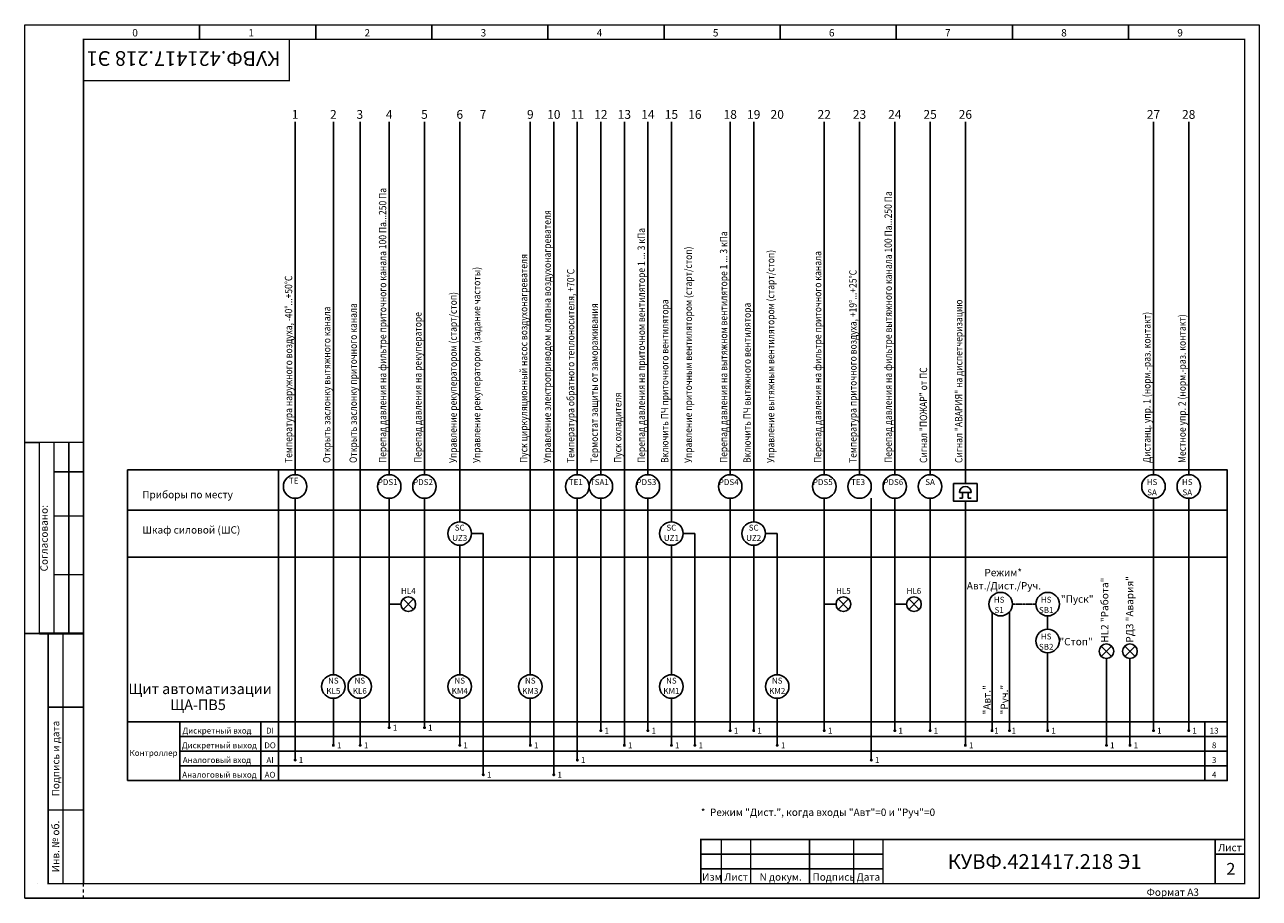
# Model space of a CAD drawing. Units: millimetres. Extents: x 0 to 7620, y 0 to 297.
# Drawn here: x 900 to 1320, y 0 to 297 of the extents above; entities that cross this region are included whole.
import ezdxf
from ezdxf.enums import TextEntityAlignment as Align

# ---------------------------------------------------------------- set-up
doc = ezdxf.new("R2010")
doc.units = ezdxf.units.MM
doc.linetypes.add('HIDDEN', pattern=[9.525, 6.35, -3.175])
doc.linetypes.add('JIS_02_1.0', pattern=[2, 1, -1])
doc.layers.add('ЛИСТ', color=4, linetype='Continuous')
doc.layers.add('ЛИСТ @ 20', color=4, linetype='Continuous')
doc.styles.add('TEXT', font='isocpeur.ttf')
doc.styles.add('ГОСТ 2.304-81', font='isocpeui.ttf')

# ---------------------------------------------------------------- blocks, each defined once
blk = doc.blocks.new('А3_1')
at = {"lineweight": 5}
for p, q in [((0, 0), (0, 297)), ((0, 297), (420, 297)), ((420, 297), (420, 0)), ((0, 0), (420, 0))]:
    blk.add_line(p, q, dxfattribs=at)
for p, q in [((59.5, 292), (59.5, 297)), ((99, 292), (99, 297)), ((138.5, 292), (138.5, 297)), ((178, 292), (178, 297)), ((217.5, 292), (217.5, 297)), ((257, 292), (257, 297)), ((296.5, 292), (296.5, 297)), ((336, 292), (336, 297)), ((375.5, 292), (375.5, 297)), ((5, 155), (0, 155)), ((5, 90), (0, 90))]:
    blk.add_line(p, q)
at = {"lineweight": 40}
blk.add_line((20, 90), (8, 90), dxfattribs=at)
at = {"lineweight": 13}
blk.add_line((4.25, 5), (4.25, 5), dxfattribs=at)
at = {"linetype": 'JIS_02_1.0', "lineweight": 0}
blk.add_line((20, 0), (20, 5), dxfattribs=at)
at = {"const_width": 0.5}
for points in [[(20, 5), (20, 292), (415, 292), (415, 5), (20, 5)], [(20, 5), (13, 5), (13, 90), (20, 90), (20, 90), (8, 90), (8, 5), (13, 5)], [(20, 90), (8, 90)], [(20, 90), (8, 90)], [(20, 65), (8, 65)], [(20, 30), (8, 30)], [(20, 5), (20, 5)]]:
    blk.add_lwpolyline(points, dxfattribs=at)
blk.add_lwpolyline([(20, 292), (90, 292), (90, 278), (20, 278)], close=True, dxfattribs=at)
at = {"lineweight": -2, "const_width": 0.5}
for points in [[(20, 155), (5, 155)], [(5, 90), (5, 155)], [(10, 90), (10, 155)], [(10, 145), (20, 145)], [(10, 130), (20, 130)], [(10, 110), (20, 110)], [(5, 90), (20, 90)]]:
    blk.add_lwpolyline(points, dxfattribs=at)
at = {"linetype": 'Continuous', "lineweight": 25}
for points in [[(15, 90), (15, 155)], [(20, 90), (20, 155)]]:
    blk.add_lwpolyline(points, dxfattribs=at)
at = {"lineweight": 40}
blk.add_lwpolyline([(20, 90), (5, 90)], dxfattribs=at)
at = {"style": 'TEXT'}
for s, p in [('0', (36.6, 293)), ('1', (76.1, 293)), ('2', (115.6, 293)), ('3', (155.1, 293)), ('4', (194.6, 293)), ('5', (234.1, 293)), ('6', (273.6, 293)), ('7', (313.1, 293)), ('8', (352.6, 293)), ('9', (392.1, 293))]:
    blk.add_text(s, height=2.5, dxfattribs=at).set_placement(p)
at = {"color": 0, "linetype": 'Continuous', "style": 'TEXT'}
blk.add_text('Формат А3', height=2.5, dxfattribs=at).set_placement((381.67, 0.82))
at = {"color": 0, "char_height": 2.5, "attachment_point": 5, "rotation": 90, "style": 'TEXT'}
for s, insert, width in [('Согласовано:', (6.92, 122.41), 25), ('{\\C256;Подпись и дата}', (10.52, 47.5), 35), ('{\\C256;Инв. № об.}', (10.5, 17.62), 25.2473)]:
    blk.add_mtext(s, dxfattribs=dict(at, insert=insert, width=width))
blk = doc.blocks.new('SHtamp2')
at = {"linetype": 'Continuous', "ltscale": 0.25}
for p, q in [((-185, 10), (-123, 10)), ((-185, 5), (-123, 5))]:
    blk.add_line(p, q, dxfattribs=at)
at = {"linetype": 'Continuous', "ltscale": 0.25, "const_width": 0.5}
blk.add_lwpolyline([(-185, 15), (0, 15), (0, 0), (-185, 0)], close=True, dxfattribs=at)
for points in [[(-178, 0), (-178, 15)], [(-168, 0), (-168, 15)], [(-148, 0), (-148, 15)], [(-133, 0), (-133, 15)], [(-123, 0), (-123, 15)], [(-10, 15), (-10, 0)], [(-10, 10), (0, 10)]]:
    blk.add_lwpolyline(points, dxfattribs=at)
at = {"linetype": 'Continuous', "ltscale": 0.25, "style": 'TEXT'}
for s, p in [('Лиcт', (-9, 11)), ('Изм', (-184.54, 1.03)), ('Лист', (-177, 1)), ('N докум.', (-165, 1)), ('Подпись', (-147, 1)), ('Дата', (-132, 1))]:
    blk.add_text(s, height=2.5, dxfattribs=at).set_placement(p)

msp = doc.modelspace()

# ---------------------------------------------------------------- linework, layer by layer
at = {"color": 0}
for p, q in [((992, 144), (992, 264)), ((1005, 76), (1005, 264)), ((1140, 144), (1140, 264)), ((1148, 128), (1148, 264)), ((1196, 144), (1196, 264)), ((1208, 144), (1208, 264)), ((935, 145.62), (1309.11, 145.62)), ((935, 145.62), (935, 40)), ((986.38, 145.62), (986.38, 40)), ((1309.11, 145.62), (1309.11, 40)), ((992, 47), (992, 136)), ((1140, 57), (1140, 136)), ((1196, 57), (1196, 136)), ((1208, 57), (1208, 136))]:
    msp.add_line(p, q, dxfattribs=at)
for p, q in [((1014.14, 76), (1014.14, 264)), ((1024, 144), (1024, 264)), ((1036, 144), (1036, 264)), ((1048, 128), (1048, 264)), ((1072, 76), (1072, 264)), ((1080, 42), (1080, 264)), ((1088, 144), (1088, 264)), ((1096, 144), (1096, 264)), ((1104, 52), (1104, 264)), ((1112, 144), (1112, 264)), ((1120, 128), (1120, 264)), ((1172, 144), (1172, 264)), ((1184, 144), (1184, 264)), ((1220, 141), (1220, 264)), ((1024, 58), (1024, 136)), ((1036, 58), (1036, 136)), ((1088, 47), (1088, 136)), ((1096, 57), (1096, 136)), ((1112, 57), (1112, 136)), ((1172, 57), (1172, 136)), ((1188, 47), (1188, 136)), ((1220, 52), (1220, 135)), ((935, 132), (1309.11, 132)), ((1056, 124), (1052, 124)), ((1056, 42), (1056, 124)), ((1128, 124), (1124, 124)), ((1128, 124), (1128, 52)), ((1156, 124), (1152, 124)), ((1156, 76), (1156, 124)), ((1048, 76), (1048, 120)), ((1120, 76), (1120, 120)), ((1148, 57), (1148, 120)), ((935, 116), (1309.11, 116)), ((1028.73, 98.23), (1032.27, 101.77)), ((1028.73, 101.77), (1032.27, 98.23)), ((1176.73, 98.23), (1180.27, 101.77)), ((1176.73, 101.77), (1180.27, 98.23)), ((1200.73, 98.23), (1204.27, 101.77)), ((1200.73, 101.77), (1204.27, 98.23)), ((1028, 100), (1024, 100)), ((1176, 100), (1172, 100)), ((1200, 100), (1196, 100)), ((1229.07, 57), (1229.07, 97.27)), ((1235, 57), (1235, 97.35)), ((1248, 91.5), (1248, 96)), ((1266.23, 82.23), (1269.77, 85.77)), ((1266.23, 85.77), (1269.77, 82.23)), ((1274.23, 82.23), (1277.77, 85.77)), ((1274.23, 85.77), (1277.77, 82.23)), ((1248, 57), (1248, 83.5)), ((1268, 81.5), (1268, 52)), ((1276, 81.5), (1276, 52)), ((1005, 52), (1005, 68)), ((1014.14, 52), (1014.14, 68)), ((1048, 52), (1048, 68)), ((1072, 52), (1072, 68)), ((1120, 52), (1120, 68)), ((1156, 52), (1156, 68)), ((935, 60), (1309.11, 60)), ((952.75, 60), (952.75, 40)), ((980.32, 60), (980.32, 40)), ((1301.49, 60), (1301.49, 40)), ((952.75, 55), (1309.11, 55)), ((952.75, 50), (1309.11, 50)), ((952.75, 45), (1309.11, 45))]:
    msp.add_line(p, q)
at = {"color": 7}
for p, q in [((1284, 144), (1284, 264)), ((1296, 144), (1296, 264)), ((1284, 57), (1284, 136)), ((1296, 57), (1296, 136))]:
    msp.add_line(p, q, dxfattribs=at)
at = {"linetype": 'Continuous', "lineweight": 25, "ltscale": 4}
for p, q in [((1222, 138), (1218, 138)), ((1219, 136), (1218, 136)), ((1219, 136), (1219, 138)), ((1221, 136), (1221, 138)), ((1222, 136), (1221, 136))]:
    msp.add_line(p, q, dxfattribs=at)
at = {"linetype": 'HIDDEN', "ltscale": 0.01}
msp.add_line((1244, 100), (1236, 100), dxfattribs=at)
for points in [[(935, 40), (1309.11, 40), (1309.11, 145.62), (935, 145.62)], [(1216, 141), (1224, 141), (1224, 135), (1216, 135)]]:
    msp.add_lwpolyline(points, close=True)
at = {"const_width": 0.5}
for points in [[(1023.75, 58, 1), (1024.25, 58, 1)], [(1035.75, 58, 1), (1036.25, 58, 1)], [(1095.75, 57, 1), (1096.25, 57, 1)], [(1111.75, 57, 1), (1112.25, 57, 1)], [(1139.75, 57, 1), (1140.25, 57, 1)], [(1147.75, 57, 1), (1148.25, 57, 1)], [(1171.75, 57, 1), (1172.25, 57, 1)], [(1195.75, 57, 1), (1196.25, 57, 1)], [(1207.75, 57, 1), (1208.25, 57, 1)], [(1228.82, 57, 1), (1229.32, 57, 1)], [(1234.75, 57, 1), (1235.25, 57, 1)], [(1247.75, 57, 1), (1248.25, 57, 1)], [(1283.75, 57, 1), (1284.25, 57, 1)], [(1295.75, 57, 1), (1296.25, 57, 1)], [(1004.75, 52, 1), (1005.25, 52, 1)], [(1013.89, 52, 1), (1014.39, 52, 1)], [(1047.75, 52, 1), (1048.25, 52, 1)], [(1071.75, 52, 1), (1072.25, 52, 1)], [(1103.75, 52, 1), (1104.25, 52, 1)], [(1119.75, 52, 1), (1120.25, 52, 1)], [(1127.75, 52, 1), (1128.25, 52, 1)], [(1155.75, 52, 1), (1156.25, 52, 1)], [(1219.75, 52, 1), (1220.25, 52, 1)], [(1267.75, 52, 1), (1268.25, 52, 1)], [(1275.75, 52, 1), (1276.25, 52, 1)], [(991.75, 47, 1), (992.25, 47, 1)], [(1087.75, 47, 1), (1088.25, 47, 1)], [(1187.75, 47, 1), (1188.25, 47, 1)], [(1055.75, 42, 1), (1056.25, 42, 1)], [(1079.75, 42, 1), (1080.25, 42, 1)]]:
    msp.add_lwpolyline(points, format="xyb", close=True, dxfattribs=at)
for centre, radius in [((992, 140), 4), ((1024, 140), 4), ((1036, 140), 4), ((1088, 140), 4), ((1096, 140), 4), ((1112, 140), 4), ((1140, 140), 4), ((1172, 140), 4), ((1184, 140), 4), ((1196, 140), 4), ((1208, 140), 4), ((1284, 140), 4), ((1296, 140), 4), ((1048, 124), 4), ((1120, 124), 4), ((1148, 124), 4), ((1030.5, 100), 2.5), ((1178.5, 100), 2.5), ((1202.5, 100), 2.5), ((1232, 100), 4), ((1248, 100), 4), ((1248, 87.5), 4), ((1268, 84), 2.5), ((1276, 84), 2.5), ((1005, 72), 4), ((1014, 72), 4), ((1048, 72), 4), ((1072, 72), 4), ((1120, 72), 4), ((1156, 72), 4)]:
    msp.add_circle(centre, radius)
at = {"linetype": 'Continuous', "lineweight": 25, "ltscale": 4}
msp.add_arc((1220, 138), 2, 0, 180, dxfattribs=at)
at = {"layer": 'ЛИСТ', "lineweight": 5}
msp.add_line((1320, 0), (900, 0), dxfattribs=at)

# ---------------------------------------------------------------- block references
at = {"layer": 'ЛИСТ'}
for name, p in [('А3_1', (900, 0)), ('SHtamp2', (1315, 5))]:
    msp.add_blockref(name, p, dxfattribs=at)

# ---------------------------------------------------------------- texts
for s, height, style, p in [('1', 3, 'TEXT', (992, 265)), ('2', 3, 'TEXT', (1005, 265)), ('3', 3, 'TEXT', (1014, 265)), ('4', 3, 'TEXT', (1024, 265)), ('5', 3, 'TEXT', (1036, 265)), ('6', 3, 'TEXT', (1048, 265)), ('7', 3, 'TEXT', (1055.92, 265)), ('9', 3, 'TEXT', (1072, 265)), ('10', 3, 'TEXT', (1080, 265)), ('11', 3, 'TEXT', (1088, 265)), ('12', 3, 'TEXT', (1096, 265)), ('13', 3, 'TEXT', (1104, 265)), ('14', 3, 'TEXT', (1112, 265)), ('15', 3, 'TEXT', (1120, 265)), ('16', 3, 'TEXT', (1128, 265)), ('18', 3, 'TEXT', (1140, 265)), ('19', 3, 'TEXT', (1148, 265)), ('20', 3, 'TEXT', (1156, 265)), ('22', 3, 'TEXT', (1172, 265)), ('23', 3, 'TEXT', (1184, 265)), ('24', 3, 'TEXT', (1196, 265)), ('25', 3, 'TEXT', (1208, 265)), ('26', 3, 'TEXT', (1220, 265)), ('1', 2, 'ГОСТ 2.304-81', (1026, 57)), ('1', 2, 'ГОСТ 2.304-81', (1038, 57)), ('Дискретный вход', 2, 'TEXT', (965.39, 56)), ('DI', 2, 'TEXT', (983.46, 56)), ('1', 2, 'ГОСТ 2.304-81', (1098, 56)), ('1', 2, 'ГОСТ 2.304-81', (1114, 56)), ('1', 2, 'ГОСТ 2.304-81', (1142, 56)), ('1', 2, 'ГОСТ 2.304-81', (1150, 56)), ('1', 2, 'ГОСТ 2.304-81', (1174, 56)), ('1', 2, 'ГОСТ 2.304-81', (1198, 56)), ('1', 2, 'ГОСТ 2.304-81', (1210, 56)), ('1', 2, 'ГОСТ 2.304-81', (1230.56, 56)), ('1', 2, 'ГОСТ 2.304-81', (1236.48, 56)), ('1', 2, 'ГОСТ 2.304-81', (1250, 56)), ('1', 2, 'ГОСТ 2.304-81', (1286, 56)), ('1', 2, 'ГОСТ 2.304-81', (1297.98, 56)), ('13', 2, 'ГОСТ 2.304-81', (1304.65, 56)), ('Контроллер', 2, 'TEXT', (943.83, 48.41)), ('Дискретный выход', 2, 'TEXT', (966.22, 51)), ('DO', 2, 'TEXT', (983.46, 51)), ('1', 2, 'ГОСТ 2.304-81', (1007, 51)), ('1', 2, 'ГОСТ 2.304-81', (1016.14, 51)), ('1', 2, 'ГОСТ 2.304-81', (1050, 51)), ('1', 2, 'ГОСТ 2.304-81', (1074, 51)), ('1', 2, 'ГОСТ 2.304-81', (1106, 51)), ('1', 2, 'ГОСТ 2.304-81', (1122, 51)), ('1', 2, 'ГОСТ 2.304-81', (1130, 51)), ('1', 2, 'ГОСТ 2.304-81', (1158, 51)), ('1', 2, 'ГОСТ 2.304-81', (1222, 51)), ('1', 2, 'ГОСТ 2.304-81', (1270, 51)), ('1', 2, 'ГОСТ 2.304-81', (1278, 51)), ('8', 2, 'ГОСТ 2.304-81', (1304.65, 51)), ('Аналоговый вход', 2, 'TEXT', (965.39, 46)), ('АI', 2, 'TEXT', (983.46, 46)), ('1', 2, 'ГОСТ 2.304-81', (994, 46)), ('1', 2, 'ГОСТ 2.304-81', (1090, 46)), ('1', 2, 'ГОСТ 2.304-81', (1190, 46)), ('3', 2, 'ГОСТ 2.304-81', (1304.65, 46)), ('Аналоговый выход', 2, 'TEXT', (966.22, 41)), ('АO', 2, 'TEXT', (983.46, 41)), ('1', 2, 'ГОСТ 2.304-81', (1058, 41)), ('1', 2, 'ГОСТ 2.304-81', (1082, 41)), ('4', 2, 'ГОСТ 2.304-81', (1304.65, 41))]:
    msp.add_text(s, height=height, dxfattribs=dict(style=style)).set_placement(p, align=Align.CENTER)
at = {"color": 7, "style": 'TEXT'}
for s, p in [('27', (1284, 265)), ('28', (1295.98, 265))]:
    msp.add_text(s, height=3, dxfattribs=at).set_placement(p, align=Align.CENTER)
at = {"style": 'TEXT', "width": 0.85}
for s, p in [('Перепад давления на фильтре приточного канала 100 Па...250 Па', (1023, 148)), ('Управление электроприводом клапана воздухонагревателя', (1079, 148)), ('Перепад давления на приточном вентиляторе 1 ... 3 кПа', (1111, 148)), ('Пуск циркуляционный насос воздухонагревателя', (1071, 148)), ('Управление приточным вентилятором (старт/стоп)', (1127, 148)), ('Управление вытяжным вентилятором (старт/стоп)', (1155, 148)), ('Перепад давления на фильтре приточного канала', (1171, 148)), ('Управление рекуператором (задание частоты)', (1055, 148)), ('Температура наружного воздуха, -40%%D...+50%%DC', (991, 148)), ('Температура обратного теплоносителя, +70%%DC', (1087, 148)), ('Температура приточного воздуха, +19%%D...+25%%DC', (1183, 148)), ('Управление рекуператором (старт/стоп)', (1047, 148)), ('Открыть заслонку приточного канала', (1013, 148)), ('Термостат защиты от замораживания', (1095, 148)), ('Включить ПЧ приточного вентилятора', (1119, 148)), ('Сигнал "АВАРИЯ" на диспетчеризацию', (1219, 148)), ('Перепад давления на рекуператоре', (1035, 148)), ('Пуск охладителя', (1103, 148))]:
    msp.add_text(s, height=2.5, rotation=90, dxfattribs=at).set_placement(p)
at = {"color": 0, "style": 'TEXT', "width": 0.85}
for s, p in [('Перепад давления на фильтре вытяжного канала 100 Па...250 Па', (1195, 148)), ('Перепад давления на вытяжном вентиляторе 1 ... 3 кПа', (1139, 148)), ('Включить ПЧ вытяжного вентилятора', (1147, 148)), ('Открыть заслонку вытяжного канала', (1004, 148)), ('Сигнал "ПОЖАР" от ПС', (1207, 148))]:
    msp.add_text(s, height=2.5, rotation=90, dxfattribs=at).set_placement(p)
at = {"color": 7, "style": 'TEXT', "width": 0.85}
for s, p in [('Дистанц. упр. 1 (норм.-раз. контакт)', (1283, 148)), ('Местное упр. 2 (норм.-раз. контакт)', (1294.98, 148))]:
    msp.add_text(s, height=2.5, rotation=90, dxfattribs=at).set_placement(p)
at = {"style": 'TEXT'}
for s, p in [('TE', (991.5, 142)), ('PDS1', (1023.5, 141.5)), ('PDS2', (1035.5, 141.5)), ('TE1', (1087.5, 141.5)), ('TSA1', (1095.5, 141.5)), ('PDS3', (1111.5, 141.5)), ('PDS4', (1139.5, 141.5)), ('PDS5', (1171.5, 141.5)), ('TE3', (1183.5, 141.5)), ('PDS6', (1195.5, 141.5)), ('SA', (1208, 141.5)), ('HS', (1283.5, 141.5)), ('SА', (1283.5, 138)), ('HS', (1295.5, 141.5)), ('SА', (1295.5, 138)), ('SC', (1048, 126)), ('SC', (1120, 126)), ('SC', (1148, 126)), ('UZ3', (1048, 122.5)), ('UZ1', (1120, 122.5)), ('UZ2', (1148, 122.5)), ('HL4', (1030.5, 104.5)), ('HL5', (1178.5, 104.5)), ('HL6', (1202.5, 104.5)), ('HS', (1231.5, 101.5)), ('HS', (1247.5, 101.5)), ('S1', (1231.5, 98)), ('SB1', (1247.5, 98)), ('HS', (1247.5, 89)), ('SB2', (1247.5, 85.5)), ('KL5', (1005, 70.5)), ('NS', (1005, 74)), ('KL6', (1014, 70.5)), ('NS', (1014, 74)), ('KM4', (1048, 70.5)), ('NS', (1048, 74)), ('KM3', (1072, 70.5)), ('NS', (1072, 74)), ('KM1', (1120, 70.5)), ('NS', (1120, 74)), ('KM2', (1156, 70.5)), ('NS', (1156, 74))]:
    msp.add_text(s, height=2, dxfattribs=at).set_placement(p, align=Align.MIDDLE_CENTER)
at = {"linetype": 'Continuous', "style": 'TEXT'}
for s, p in [('Приборы по месту', (940, 136)), ('Шкаф силовой (ШС)', (940, 124))]:
    msp.add_text(s, height=2.5, dxfattribs=at).set_placement(p)
at = {"style": 'TEXT'}
for s, p in [('Режим*', (1226.5, 109.5)), ('Авт./Дист./Руч.', (1220.5, 105)), ('"Пуск"', (1252.5, 100.5)), ('"Стоп"', (1252, 86)), ('*  Режим "Дист.", когда входы "Авт"=0 и "Руч"=0', (1130, 28))]:
    msp.add_text(s, height=2.5, dxfattribs=at).set_placement(p)
for s, p in [('РД3 "Авария"', (1277.15, 86.91)), ('HL2 "Работа"', (1268.65, 86.91)), ('"Авт."', (1228.57, 62.5)), ('"Руч."', (1234.5, 62.5))]:
    msp.add_text(s, height=2.5, rotation=90, dxfattribs=at).set_placement(p)
at = {"ltscale": 3, "style": 'TEXT'}
for s, height, p in [('Щит автоматизации', 3.5884, (935.28, 69.43)), ('ЩА-ПВ5', 3.588, (949.5, 64))]:
    msp.add_text(s, height=height, dxfattribs=at).set_placement(p)
at = {"layer": 'ЛИСТ', "style": 'TEXT'}
msp.add_text('КУВФ.421417.218 Э1', height=5, rotation=180, dxfattribs=at).set_placement((987, 288))
msp.add_text('КУВФ.421417.218 Э1', height=5, dxfattribs=at).set_placement((1214, 10))
at = {"layer": 'ЛИСТ @ 20', "insert": (1310.33, 10.02), "char_height": 4, "attachment_point": 5, "style": 'TEXT'}
msp.add_mtext_dynamic_manual_height_columns('2\\P', width=15, gutter_width=12.5, heights=[10], dxfattribs=at)

doc.saveas('drawing.dxf')
